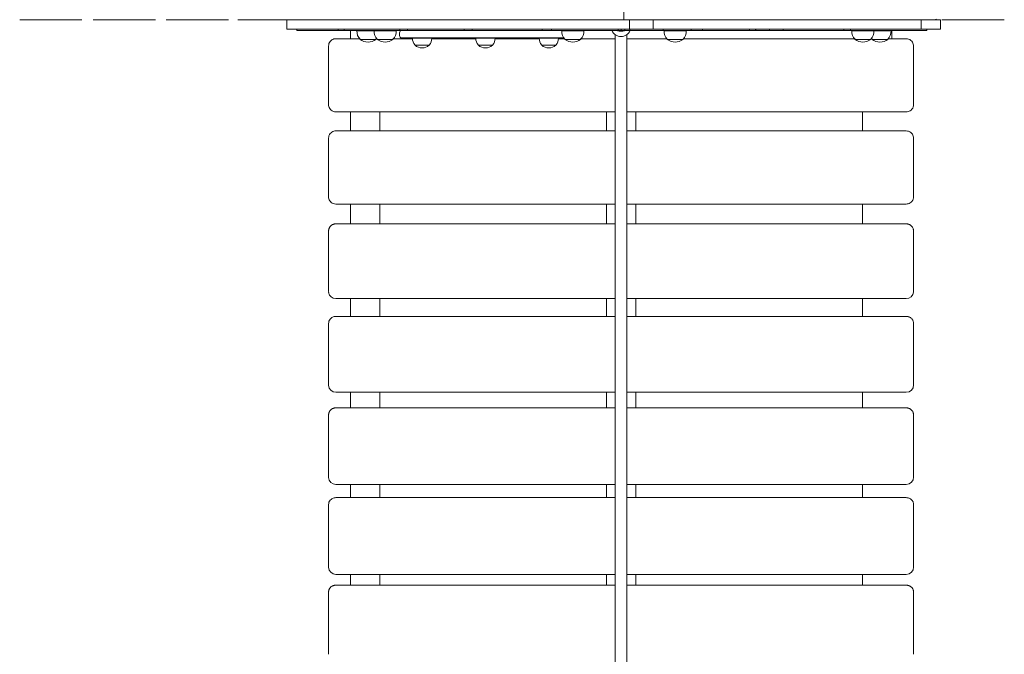
# Model space of a CAD drawing. Units: millimetres. Extents: x 224 to 9922, y 120 to 8166.
# Drawn here: x 4059 to 5406, y 2477 to 3344 of the extents above; entities that cross this region are included whole.
import ezdxf

# ---------------------------------------------------------------- set-up
doc = ezdxf.new("R2010")
doc.units = ezdxf.units.MM

# ---------------------------------------------------------------- blocks, each defined once
blk = doc.blocks.new('T803NEW')
at = {"color": 7, "linetype": 'Continuous', "lineweight": 0}
for p, q in [((4885.5, 4144.9), (4885.5, 3344.3)), ((4066.4, 3344.3), (4059.2, 3344.3)), ((4144, 3344.3), (4066.4, 3344.3)), ((4168.3, 3344.3), (4159.8, 3344.3)), ((4245.1, 3344.3), (4168.3, 3344.3)), ((4269, 3344.3), (4259.3, 3344.3)), ((4344.7, 3344.3), (4269, 3344.3)), ((4367.2, 3344.3), (4357.5, 3344.3)), ((4424.5, 3344.3), (4367.2, 3344.3)), ((4424.6, 3344.3), (4424.6, 3331.3)), ((4424.6, 3344.3), (4433.4, 3344.3)), ((4433.4, 3344.3), (4507.7, 3344.3)), ((4507.7, 3344.3), (4680.4, 3344.3)), ((4680.4, 3344.3), (4808, 3344.3)), ((4808, 3344.3), (4861.1, 3344.3)), ((4861.1, 3344.3), (4878, 3344.3)), ((4878, 3344.3), (4893, 3344.3)), ((4893, 3344.3), (4893, 3331.3)), ((4893, 3344.3), (4925.5, 3344.3)), ((4925.5, 3344.3), (4925.5, 3331.3)), ((4925.5, 3344.3), (4999.6, 3344.3)), ((4999.6, 3344.3), (5291.9, 3344.3)), ((5291.9, 3344.3), (5291.9, 3331.3)), ((5291.9, 3344.3), (5308.9, 3344.3)), ((5308.9, 3344.3), (5318.5, 3344.3)), ((5318.5, 3331.3), (5318.5, 3344.3)), ((5395.9, 3344.3), (5320.2, 3344.3)), ((5405.6, 3344.3), (5395.9, 3344.3)), ((4433.4, 3331.3), (4424.6, 3331.3)), ((4433.4, 3331.3), (4507.7, 3331.3)), ((4438.2, 3331.3), (4438.2, 3329.3)), ((4445.7, 3329.3), (4438.2, 3329.3)), ((4494.8, 3329.3), (4445.7, 3329.3)), ((4494.8, 3331.3), (4494.8, 3329.3)), ((4502.8, 3329.3), (4494.8, 3329.3)), ((4502.8, 3331.3), (4502.8, 3329.3)), ((4578.9, 3329.3), (4502.8, 3329.3)), ((4507.7, 3331.3), (4680.4, 3331.3)), ((4511.5, 3318.3), (4511.5, 3329.3)), ((4520.3, 3329.3), (4520.3, 3329.1)), ((4520.3, 3329.1), (4543.7, 3329.1)), ((4543.7, 3329.3), (4543.7, 3329.1)), ((4543.7, 3329.1), (4574.1, 3329.1)), ((4574.1, 3329.1), (4574.1, 3329.3)), ((4578.6, 3326.3), (4578.6, 3322.3)), ((4578.9, 3331.3), (4578.9, 3329.3)), ((4589.5, 3329.3), (4578.9, 3329.3)), ((4589.5, 3331.3), (4589.5, 3329.3)), ((4666.8, 3329.3), (4589.5, 3329.3)), ((4666.8, 3331.3), (4666.8, 3329.3)), ((4677.9, 3329.3), (4666.8, 3329.3)), ((4677.9, 3331.3), (4677.9, 3329.3)), ((4773.5, 3329.3), (4677.9, 3329.3)), ((4680.4, 3331.3), (4808, 3331.3)), ((4773.5, 3331.3), (4773.5, 3329.3)), ((4786.5, 3329.3), (4773.5, 3329.3)), ((4786.5, 3331.3), (4786.5, 3329.3)), ((4786.5, 3329.3), (4846.6, 3329.3)), ((4800.3, 3329.1), (4830.7, 3329.1)), ((4800.4, 3329.3), (4800.4, 3329.1)), ((4808, 3331.3), (4861.1, 3331.3)), ((4830.7, 3329.1), (4830.7, 3329.3)), ((4846.6, 3329.3), (4877.4, 3329.3)), ((4861.1, 3331.3), (4878, 3331.3)), ((4877.4, 3331.3), (4877.4, 3329.3)), ((4881.6, 3329.3), (4877.4, 3329.3)), ((4878, 3331.3), (4893, 3331.3)), ((4881.6, 3331.3), (4881.6, 3329.3)), ((4886.7, 3329.3), (4881.6, 3329.3)), ((4886.7, 3331.3), (4886.7, 3329.3)), ((4893.7, 3329.3), (4886.7, 3329.3)), ((4893, 3331.3), (4925.5, 3331.3)), ((4893.7, 3331.3), (4893.7, 3329.3)), ((4893.7, 3329.3), (4938.9, 3329.3)), ((4925.5, 3331.3), (4999.6, 3331.3)), ((4938.9, 3331.3), (4938.9, 3329.3)), ((4938.9, 3329.3), (4977.5, 3329.3)), ((4940.4, 3329.3), (4940.4, 3329.1)), ((4940.4, 3329.1), (4970.7, 3329.1)), ((4970.7, 3329.1), (4970.7, 3329.3)), ((4977.5, 3331.3), (4977.5, 3329.3)), ((4977.5, 3329.3), (4993.1, 3329.3)), ((4993.1, 3331.3), (4993.1, 3329.3)), ((5057.3, 3329.3), (4993.1, 3329.3)), ((4999.6, 3331.3), (5291.9, 3331.3)), ((5057.3, 3331.3), (5057.3, 3329.3)), ((5065.3, 3329.3), (5057.3, 3329.3)), ((5065.3, 3331.3), (5065.3, 3329.3)), ((5065.3, 3329.3), (5065.8, 3329.3)), ((5065.8, 3331.3), (5065.8, 3329.3)), ((5084.3, 3329.3), (5065.8, 3329.3)), ((5084.3, 3331.3), (5084.3, 3329.3)), ((5103, 3329.3), (5084.3, 3329.3)), ((5103, 3331.3), (5103, 3329.3)), ((5103, 3329.3), (5186.3, 3329.3)), ((5186.3, 3331.3), (5186.3, 3329.3)), ((5195.3, 3329.3), (5186.3, 3329.3)), ((5195.3, 3331.3), (5195.3, 3329.3)), ((5258.6, 3329.3), (5195.3, 3329.3)), ((5197, 3329.3), (5197, 3329.1)), ((5197, 3329.1), (5227.4, 3329.1)), ((5227.3, 3329.1), (5227.3, 3329.3)), ((5227.3, 3329.1), (5250.7, 3329.1)), ((5250.7, 3329.1), (5250.7, 3329.3)), ((5251.6, 3318.3), (5251.6, 3329.3)), ((5258.6, 3329.3), (5293.1, 3329.3)), ((5291.9, 3331.3), (5308.9, 3331.3)), ((5299.8, 3329.3), (5293.1, 3329.3)), ((5299.8, 3329.3), (5299.8, 3331.3)), ((5318.5, 3331.3), (5308.9, 3331.3)), ((4491.5, 3318.3), (4524.3, 3318.3)), ((4524.8, 3317.5), (4524.8, 3317.3)), ((4524.8, 3317.3), (4546.3, 3317.3)), ((4546.3, 3317.3), (4546.3, 3317.5)), ((4546.8, 3318.3), (4547.7, 3318.3)), ((4548.2, 3317.5), (4548.1, 3317.3)), ((4548.1, 3317.3), (4569.6, 3317.3)), ((4569.6, 3317.3), (4569.6, 3317.5)), ((4570.2, 3318.3), (4596.6, 3318.3)), ((4803.3, 3319.3), (4581.6, 3319.3)), ((4596.5, 3319.3), (4596.5, 3319.1)), ((4596.5, 3319.1), (4597.4, 3319.1)), ((4597.4, 3319.1), (4622.6, 3319.1)), ((4622.5, 3319.1), (4622.5, 3319.3)), ((4622.5, 3318.3), (4683.2, 3318.3)), ((4683.1, 3319.3), (4683.1, 3319.1)), ((4683.1, 3319.1), (4683.6, 3319.1)), ((4683.6, 3319.1), (4709.2, 3319.1)), ((4709.1, 3319.1), (4709.1, 3319.3)), ((4709.1, 3318.3), (4769.8, 3318.3)), ((4769.7, 3319.3), (4769.7, 3319.1)), ((4769.7, 3319.1), (4771.1, 3319.1)), ((4771.1, 3319.1), (4795.8, 3319.1)), ((4795.7, 3319.1), (4795.7, 3319.3)), ((4795.7, 3318.3), (4804.3, 3318.3)), ((4804.8, 3317.5), (4804.8, 3317.3)), ((4804.8, 3317.3), (4826.3, 3317.3)), ((4826.3, 3317.3), (4826.3, 3317.5)), ((4826.8, 3318.3), (4873.5, 3318.3)), ((4873.5, 3323.7), (4873.5, 3277.7)), ((4889.5, 3277.7), (4889.5, 3323.7)), ((4889.5, 3318.3), (4944.3, 3318.3)), ((4944.8, 3317.5), (4944.8, 3317.3)), ((4944.8, 3317.3), (4966.3, 3317.3)), ((4966.3, 3317.3), (4966.3, 3317.5)), ((4966.8, 3318.3), (5200.9, 3318.3)), ((5201.4, 3317.5), (5201.4, 3317.3)), ((5201.4, 3317.3), (5222.9, 3317.3)), ((5222.9, 3317.3), (5222.9, 3317.5)), ((5223.5, 3318.3), (5224.3, 3318.3)), ((5224.8, 3317.5), (5224.8, 3317.3)), ((5224.8, 3317.3), (5246.3, 3317.3)), ((5246.3, 3317.3), (5246.3, 3317.5)), ((5246.9, 3318.3), (5271.6, 3318.3)), ((4481.5, 3228.3), (4481.5, 3308.3)), ((4599.8, 3309.5), (4599.8, 3309.3)), ((4599.8, 3309.3), (4619.3, 3309.3)), ((4619.3, 3309.3), (4619.3, 3309.5)), ((4686.4, 3309.5), (4686.4, 3309.3)), ((4686.4, 3309.3), (4694.9, 3309.3)), ((4694.9, 3309.3), (4705.9, 3309.3)), ((4705.9, 3309.3), (4705.9, 3309.5)), ((4773, 3309.5), (4773, 3309.3)), ((4773, 3309.3), (4792.5, 3309.3)), ((4792.5, 3309.3), (4792.5, 3309.5)), ((5281.6, 3308.3), (5281.6, 3228.3)), ((4873.5, 3277.7), (4873.5, 3208.4)), ((4889.5, 3208.4), (4889.5, 3277.7)), ((4873.5, 3218.3), (4491.5, 3218.3)), ((4511.5, 3192.3), (4511.5, 3218.3)), ((4551.5, 3192.3), (4551.5, 3218.3)), ((4861.5, 3192.3), (4861.5, 3218.3)), ((5271.6, 3218.3), (4889.5, 3218.3)), ((4901.5, 3192.3), (4901.5, 3218.3)), ((5211.6, 3192.3), (5211.6, 3218.3)), ((4873.5, 3208.4), (4873.5, 3018.4)), ((4889.5, 3018.4), (4889.5, 3208.4)), ((4491.5, 3192.3), (4873.5, 3192.3)), ((4889.5, 3192.3), (5271.6, 3192.3)), ((4481.5, 3102.3), (4481.5, 3182.3)), ((5281.6, 3182.3), (5281.6, 3102.3)), ((4873.5, 3092.3), (4491.5, 3092.3)), ((4511.5, 3092.3), (4511.5, 3065.2)), ((4551.5, 3092.3), (4551.5, 3065.2)), ((4861.5, 3092.3), (4861.5, 3065.2)), ((5271.6, 3092.3), (4889.5, 3092.3)), ((4901.5, 3092.3), (4901.5, 3065.2)), ((5211.6, 3092.3), (5211.6, 3065.2)), ((4491.5, 3065.2), (4873.5, 3065.2)), ((4889.5, 3065.2), (5271.6, 3065.2)), ((4481.5, 3052.8), (4481.5, 3055.2)), ((4481.5, 2973), (4481.5, 3052.8)), ((5281.6, 3055.2), (5281.6, 3052.8)), ((5281.6, 3052.8), (5281.6, 2973)), ((4873.5, 3018.4), (4873.5, 1627.9)), ((4889.5, 1627.9), (4889.5, 3018.4)), ((4481.5, 2973), (4481.8, 2971.3)), ((4491.5, 2963), (4873.5, 2963)), ((4511.5, 2963), (4511.5, 2938.7)), ((4551.5, 2963), (4551.5, 2938.7)), ((4861.5, 2963), (4861.5, 2938.7)), ((4889.5, 2963), (5271.6, 2963)), ((4901.5, 2963), (4901.5, 2938.7)), ((5211.6, 2963), (5211.6, 2938.7)), ((5281.4, 2972.1), (5281.6, 2973)), ((4491.5, 2938.7), (4873.5, 2938.7)), ((4889.5, 2938.7), (5271.6, 2938.7)), ((4481.5, 2923.9), (4481.5, 2928.8)), ((4481.6, 2924.4), (4481.5, 2923.9)), ((4481.5, 2845), (4481.5, 2923.9)), ((5281.6, 2928.8), (5281.6, 2923.9)), ((5281.6, 2923.9), (5281.6, 2845)), ((4481.5, 2845), (4481.6, 2844.5)), ((4491.5, 2835), (4873.5, 2835)), ((4511.5, 2835), (4511.5, 2813.6)), ((4551.5, 2835), (4551.5, 2813.6)), ((4861.5, 2835), (4861.5, 2813.6)), ((4889.5, 2835), (5271.6, 2835)), ((4901.5, 2835), (4901.5, 2813.6)), ((5211.6, 2835), (5211.6, 2813.6)), ((4481.5, 2796.5), (4481.5, 2803.9)), ((4491.5, 2813.6), (4873.5, 2813.6)), ((4889.5, 2813.6), (5271.6, 2813.6)), ((5281.6, 2803.9), (5281.6, 2796.5)), ((4481.5, 2719), (4481.5, 2796.5)), ((5281.6, 2796.5), (5281.6, 2719)), ((4491.5, 2709), (4873.5, 2709)), ((4511.5, 2709), (4511.5, 2690.9)), ((4551.5, 2709), (4551.5, 2690.9)), ((4861.5, 2709), (4861.5, 2690.9)), ((4889.5, 2709), (5271.6, 2709)), ((4901.5, 2709), (4901.5, 2690.9)), ((5211.6, 2709), (5211.6, 2690.9)), ((4481.5, 2671.6), (4481.5, 2681.4)), ((4491.5, 2690.9), (4873.5, 2690.9)), ((4889.5, 2690.9), (5271.6, 2690.9)), ((5281.6, 2681.4), (5281.6, 2671.6)), ((4481.5, 2596), (4481.5, 2671.6)), ((5281.6, 2671.6), (5281.6, 2596)), ((4491.5, 2586), (4873.5, 2586)), ((4511.5, 2586), (4511.5, 2571.2)), ((4551.5, 2586), (4551.5, 2571.2)), ((4861.5, 2586), (4861.5, 2571.2)), ((4889.5, 2586), (5271.6, 2586)), ((4901.5, 2586), (4901.5, 2571.2)), ((5211.6, 2586), (5211.6, 2571.2)), ((4481.5, 2549.9), (4481.5, 2562.1)), ((4491.5, 2571.2), (4873.5, 2571.2)), ((4889.5, 2571.2), (5271.6, 2571.2)), ((5281.6, 2562.1), (5281.6, 2549.9)), ((4481.5, 2476.8), (4481.5, 2549.9)), ((5281.6, 2549.9), (5281.6, 2476.8))]:
    blk.add_line(p, q, dxfattribs=at)
at = {"color": 7, "linetype": 'Continuous', "lineweight": 0, "flags": 128}
for points in [[(4546.3, 3317.5), (4547.1, 3318.5), (4547.2, 3318.6)], [(5223.9, 3318.6), (5223.9, 3318.5), (5224.8, 3317.5)]]:
    blk.add_lwpolyline(points, dxfattribs=at)
at = {"color": 7, "linetype": 'Continuous', "lineweight": 0}
for centre, radius, start, end in [((5310.1, 3349.6), 5.34, 270.4461, 303.1885), ((4535.5, 3328.3), 15.2, 176.9847, 225.0442), ((4558.9, 3328.3), 15.2, 176.9847, 225.0442), ((4558.9, 3328.3), 15.2, 314.9558, 3.0153), ((4581.6, 3326.3), 3, 90, 180), ((4815.5, 3328.3), 15.2, 176.9847, 225.0442), ((4815.5, 3328.3), 15.2, 314.9558, 3.0153), ((4881.5, 3334.9), 13.7, 204.0116, 335.9884), ((4881.5, 3342.5), 14.1, 249.7654, 290.2346), ((4955.5, 3328.3), 15.2, 176.9847, 225.0442), ((4955.5, 3328.3), 15.2, 314.9558, 3.0153), ((5212.2, 3328.3), 15.2, 176.9847, 225.0442), ((5212.2, 3328.3), 15.2, 314.9558, 3.0153), ((5235.5, 3328.3), 15.2, 314.9558, 3.0153), ((4535.5, 3331.1), 17.5, 232.1, 307.9), ((4558.9, 3331.1), 17.5, 232.1, 307.9), ((4581.6, 3322.3), 3, 180, 270), ((4609.5, 3318.3), 13.1, 176.4957, 221.8848), ((4609.5, 3318.3), 13.1, 318.1152, 3.5043), ((4696.1, 3318.3), 13.1, 176.4957, 221.8848), ((4696.1, 3318.3), 13.1, 318.1152, 3.5043), ((4782.8, 3318.3), 13.1, 176.4957, 221.8848), ((4782.7, 3318.3), 13.1, 318.1152, 3.5043), ((4815.5, 3331.1), 17.5, 232.1, 307.9), ((4955.5, 3331.1), 17.5, 232.1, 307.9), ((5212.2, 3331.1), 17.5, 232.1, 307.9), ((5235.6, 3331.1), 17.5, 232.1, 307.9), ((4609.5, 3320.7), 15, 229.4584, 310.5416), ((4696.1, 3320.7), 15, 229.4584, 310.5416), ((4782.7, 3320.7), 15, 229.4584, 310.5416), ((4491.5, 2973), 10, 190.1622, 270), ((5271.6, 2973), 10, 270, 354.4182), ((4491.5, 2845), 10, 182.9254, 270), ((5271.6, 2845), 10, 270, 359.9612), ((4491.5, 2719), 10, 181.792, 270), ((5271.6, 2719), 10, 270, 359.9511), ((4491.5, 2596), 10, 181.1547, 270), ((5271.6, 2596), 10, 270, 359.9391)]:
    blk.add_arc(centre, radius, start, end, dxfattribs=at)
for points, knots in [([(4491.5, 3318.3), (4490.6, 3318.2), (4488.7, 3318.1), (4486, 3316.8), (4483.6, 3314.6), (4481.9, 3311.7), (4481.6, 3309.4), (4481.5, 3308.3)], [0, 0, 0, 0, 0.176813, 0.367149, 0.563551, 0.790275, 1, 1, 1, 1]), ([(5281.6, 3308.3), (5281.5, 3309.2), (5281.3, 3311.1), (5280, 3313.8), (5277.9, 3316.2), (5274.9, 3318), (5272.7, 3318.2), (5271.6, 3318.3)], [0, 0, 0, 0, 0.176813, 0.367149, 0.563551, 0.790275, 1, 1, 1, 1]), ([(4481.5, 3228.3), (4481.6, 3227.4), (4481.8, 3225.4), (4483, 3222.7), (4485.2, 3220.3), (4488.1, 3218.6), (4490.4, 3218.4), (4491.5, 3218.3)], [0, 0, 0, 0, 0.176813, 0.367149, 0.563551, 0.790275, 1, 1, 1, 1]), ([(5271.6, 3218.3), (5272.5, 3218.4), (5274.4, 3218.5), (5277.1, 3219.8), (5279.5, 3221.9), (5281.2, 3224.9), (5281.5, 3227.2), (5281.6, 3228.3)], [0, 0, 0, 0, 0.176813, 0.367149, 0.563551, 0.790275, 1, 1, 1, 1]), ([(4491.5, 3192.3), (4490.6, 3192.2), (4488.7, 3192), (4486, 3190.8), (4483.6, 3188.6), (4481.9, 3185.7), (4481.6, 3183.4), (4481.5, 3182.3)], [0, 0, 0, 0, 0.176813, 0.367149, 0.563551, 0.790275, 1, 1, 1, 1]), ([(5281.6, 3182.3), (5281.5, 3183.2), (5281.3, 3185.1), (5280, 3187.8), (5277.9, 3190.2), (5274.9, 3192), (5272.7, 3192.2), (5271.6, 3192.3)], [0, 0, 0, 0, 0.176813, 0.367149, 0.563551, 0.790275, 1, 1, 1, 1]), ([(4481.5, 3102.3), (4481.6, 3101.3), (4481.8, 3099.4), (4483, 3096.7), (4485.2, 3094.3), (4488.1, 3092.6), (4490.4, 3092.4), (4491.5, 3092.3)], [0, 0, 0, 0, 0.176813, 0.367149, 0.563551, 0.790275, 1, 1, 1, 1]), ([(5271.6, 3092.3), (5272.5, 3092.3), (5274.4, 3092.5), (5277.1, 3093.8), (5279.5, 3095.9), (5281.2, 3098.9), (5281.5, 3101.2), (5281.6, 3102.3)], [0, 0, 0, 0, 0.176813, 0.367149, 0.563551, 0.790275, 1, 1, 1, 1]), ([(4481.5, 3055.2), (4481.5, 3055.5), (4481.5, 3056.1), (4481.7, 3056.9), (4481.8, 3057.7), (4482.1, 3058.5), (4482.4, 3059.3), (4482.8, 3060.1), (4483.2, 3060.8), (4483.7, 3061.5), (4484.4, 3062.3), (4485.3, 3063.1), (4486.2, 3063.7), (4486.9, 3064.1), (4487.7, 3064.5), (4488.5, 3064.8), (4489.4, 3065), (4490.4, 3065.2), (4491.2, 3065.2), (4491.5, 3065.2)], [0, 0, 0, 0, 0.052749, 0.105864, 0.160134, 0.214803, 0.267551, 0.320666, 0.374936, 0.429606, 0.482354, 0.589644, 0.644313, 0.697062, 0.750176, 0.804446, 0.859116, 0.929126, 1, 1, 1, 1]), ([(5271.6, 3065.2), (5271.8, 3065.2), (5272.4, 3065.2), (5273.2, 3065.1), (5274.1, 3064.9), (5274.9, 3064.7), (5275.6, 3064.4), (5276.4, 3064), (5277.1, 3063.5), (5277.8, 3063), (5278.4, 3062.5), (5279, 3061.9), (5279.6, 3061.2), (5280.2, 3060.3), (5280.7, 3059.3), (5281.1, 3058.3), (5281.3, 3057.4), (5281.5, 3056.4), (5281.6, 3055.6), (5281.6, 3055.2)], [0, 0, 0, 0, 0.052749, 0.105863, 0.160133, 0.214802, 0.267551, 0.320665, 0.374935, 0.429604, 0.482544, 0.535854, 0.589737, 0.644406, 0.750564, 0.804447, 0.859116, 0.929126, 1, 1, 1, 1]), ([(4481.5, 2928.8), (4481.6, 2930), (4481.9, 2932.2), (4483.6, 2935.1), (4486.1, 2937.4), (4488.9, 2938.5), (4490.8, 2938.7), (4491.5, 2938.7)], [0, 0, 0, 0, 0.214694, 0.429388, 0.644082, 0.858775, 1, 1, 1, 1]), ([(5271.6, 2938.7), (5272.1, 2938.7), (5273.2, 2938.6), (5274.9, 2938.2), (5276.4, 2937.5), (5277.8, 2936.6), (5279.1, 2935.4), (5280.1, 2934.1), (5280.9, 2932.6), (5281.3, 2931.2), (5281.5, 2929.9), (5281.6, 2929.2), (5281.6, 2928.8)], [0, 0, 0, 0, 0.105843, 0.214755, 0.320598, 0.429511, 0.535354, 0.644266, 0.750109, 0.859021, 0.929078, 1, 1, 1, 1]), ([(4481.5, 2803.9), (4481.5, 2804.2), (4481.5, 2804.7), (4481.7, 2805.6), (4481.8, 2806.4), (4482.1, 2807.1), (4482.4, 2807.9), (4482.8, 2808.6), (4483.2, 2809.3), (4483.7, 2810), (4484.4, 2810.8), (4485.3, 2811.5), (4486.2, 2812.2), (4486.9, 2812.6), (4487.7, 2812.9), (4488.5, 2813.2), (4489.4, 2813.4), (4490.4, 2813.6), (4491.2, 2813.6), (4491.5, 2813.6)], [0, 0, 0, 0, 0.052749, 0.105864, 0.160134, 0.214803, 0.267551, 0.320666, 0.374936, 0.429606, 0.482354, 0.589644, 0.644313, 0.697062, 0.750176, 0.804446, 0.859116, 0.929126, 1, 1, 1, 1]), ([(5271.6, 2813.6), (5271.8, 2813.6), (5272.4, 2813.6), (5273.2, 2813.5), (5274.1, 2813.3), (5274.9, 2813.1), (5275.6, 2812.8), (5276.4, 2812.4), (5277.1, 2812), (5277.8, 2811.5), (5278.4, 2811), (5279, 2810.4), (5279.6, 2809.8), (5280.2, 2808.9), (5280.7, 2807.9), (5281.1, 2806.9), (5281.3, 2806), (5281.5, 2805), (5281.6, 2804.3), (5281.6, 2803.9)], [0, 0, 0, 0, 0.052749, 0.105863, 0.160133, 0.214802, 0.267551, 0.320665, 0.374935, 0.429604, 0.482544, 0.535854, 0.589737, 0.644406, 0.750564, 0.804447, 0.859116, 0.929126, 1, 1, 1, 1]), ([(4481.5, 2681.4), (4481.6, 2682.5), (4481.9, 2684.6), (4483.6, 2687.4), (4486.1, 2689.6), (4488.9, 2690.7), (4490.8, 2690.8), (4491.5, 2690.9)], [0, 0, 0, 0, 0.214694, 0.429388, 0.644082, 0.858775, 1, 1, 1, 1]), ([(5271.6, 2690.9), (5272.1, 2690.8), (5273.2, 2690.8), (5274.9, 2690.4), (5276.4, 2689.7), (5277.8, 2688.8), (5279.1, 2687.7), (5280.1, 2686.5), (5280.9, 2685), (5281.3, 2683.7), (5281.5, 2682.5), (5281.6, 2681.8), (5281.6, 2681.4)], [0, 0, 0, 0, 0.105843, 0.214755, 0.320598, 0.429511, 0.535354, 0.644266, 0.750109, 0.859021, 0.929078, 1, 1, 1, 1]), ([(4481.5, 2562.1), (4481.5, 2562.3), (4481.5, 2562.8), (4481.7, 2563.6), (4481.8, 2564.4), (4482.1, 2565.1), (4482.4, 2565.8), (4482.8, 2566.5), (4483.2, 2567.2), (4483.7, 2567.8), (4484.4, 2568.6), (4485.3, 2569.3), (4486.2, 2569.8), (4486.9, 2570.2), (4487.7, 2570.5), (4488.5, 2570.8), (4489.4, 2571), (4490.4, 2571.2), (4491.2, 2571.2), (4491.5, 2571.2)], [0, 0, 0, 0, 0.052749, 0.105864, 0.160134, 0.214803, 0.267551, 0.320666, 0.374936, 0.429606, 0.482354, 0.589644, 0.644313, 0.697062, 0.750176, 0.804446, 0.859116, 0.929126, 1, 1, 1, 1]), ([(5271.6, 2571.2), (5271.8, 2571.2), (5272.4, 2571.2), (5273.2, 2571.1), (5274.1, 2571), (5274.9, 2570.7), (5275.6, 2570.4), (5276.4, 2570.1), (5277.1, 2569.7), (5277.8, 2569.2), (5278.4, 2568.7), (5279, 2568.2), (5279.6, 2567.6), (5280.2, 2566.7), (5280.7, 2565.8), (5281.1, 2564.9), (5281.3, 2564), (5281.5, 2563.1), (5281.6, 2562.4), (5281.6, 2562.1)], [0, 0, 0, 0, 0.052749, 0.105863, 0.160133, 0.214802, 0.267551, 0.320665, 0.374935, 0.429604, 0.482544, 0.535854, 0.589737, 0.644406, 0.750564, 0.804447, 0.859116, 0.929126, 1, 1, 1, 1])]:
    blk.add_open_spline(points, degree=3, knots=knots, dxfattribs=at)

msp = doc.modelspace()

# ---------------------------------------------------------------- block references
msp.add_blockref('T803NEW', (0, 0))

doc.saveas('drawing.dxf')
